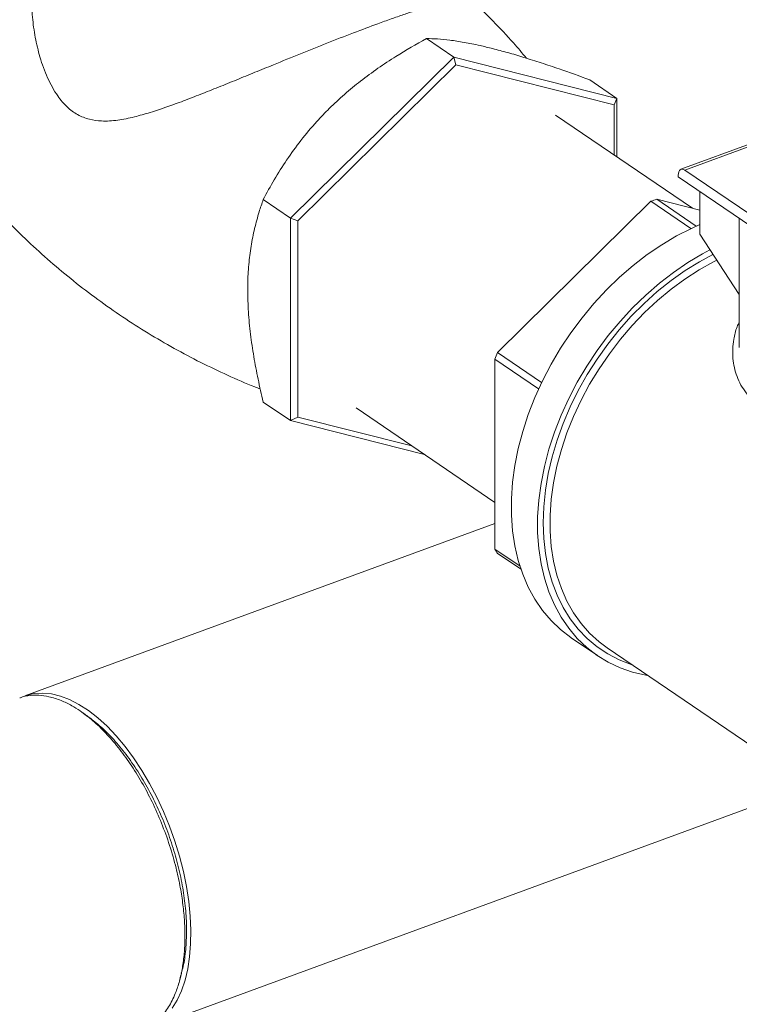
# Model space of a CAD drawing. Extents: x 3.3 to 15.9, y 4.1 to 11.4.
# Drawn here: x 9.5 to 9.9, y 4.8 to 5.3 of the extents above; entities that cross this region are included whole.
import ezdxf

# ---------------------------------------------------------------- set-up
doc = ezdxf.new("R2010")
doc.units = 0
doc.header["$LTSCALE"] = 0.2
doc.header["$MEASUREMENT"] = 0

# ---------------------------------------------------------------- blocks, each defined once
blk = doc.blocks.new('A$C68D10DE0')
at = {"color": 7, "linetype": 'Continuous', "lineweight": 18}
for p, q in [((4.353261330756006, 0.9494787240494382), (4.339820360346259, 0.9586343965836592)), ((4.353261330756006, 0.9494787240494382), (4.272647398321514, 0.8698924354284934)), ((4.353261330756006, 0.9494787240494382), (4.35432893398723, 0.9456264978683215)), ((4.433875263190494, 0.9290650126703834), (4.353261330756006, 0.9494787240494382)), ((4.27623418694132, 0.8685272807667808), (4.35432893398723, 0.9456264978683215)), ((4.35432893398723, 0.9456264978683215), (4.432423681033143, 0.9258507149698616)), ((4.433875263190494, 0.9290650126703834), (4.420434292780751, 0.9382206852046044)), ((4.433875263190494, 0.9290650126703834), (4.432423681033143, 0.9258507149698616)), ((4.433875263190494, 0.9001381537822875), (4.433875263190494, 0.9290650126703834)), ((4.432423681033143, 0.9258507149698616), (4.432423681033143, 0.9011269373659196)), ((4.471103021849686, 0.8747794812254774), (4.403562095616561, 0.9207867697170915)), ((4.501452242643659, 0.9072575574765995), (4.465470292592777, 0.8940517464312823)), ((4.500514616439819, 0.9058178561073262), (4.467365265259513, 0.8936516431215669)), ((4.464110773511209, 0.8911053865427006), (4.464110773511209, 0.8902393611389163)), ((4.545756703702146, 0.8346240760968433), (4.464110773511209, 0.8902393611389163)), ((4.543357201688899, 0.8418877254892276), (4.467365265259513, 0.8936516431215669)), ((4.474701506073185, 0.8619514437147977), (4.474701506073185, 0.883025203508998)), ((4.272647398321514, 0.8698924354284934), (4.259206427911767, 0.8790481079627153)), ((4.374943740521275, 0.8034607145116119), (4.450650697979739, 0.8782025808980336)), ((4.450650697979739, 0.8782025808980336), (4.470406241046646, 0.8647455701657476)), ((4.473014626964066, 0.8659363951169219), (4.453481864195577, 0.8792416531559688)), ((4.453481864195577, 0.8792416531559688), (4.474701506073185, 0.8738682439725327)), ((4.272647398321514, 0.8698924354284934), (4.27623418694132, 0.8685272807667808)), ((4.272647398321514, 0.8698924354284934), (4.272647398321514, 0.7698924354284937)), ((4.27623418694132, 0.7716522807667818), (4.27623418694132, 0.8685272807667808)), ((4.494254285643031, 0.8697063104962215), (4.494254285643031, 0.8060483181980658)), ((4.474701506073185, 0.8619514437147977), (4.494254285643031, 0.8321107254907263)), ((4.396654591068792, 0.788671794367251), (4.374943740521275, 0.8034607145116119)), ((4.373528157413354, 0.8003071738157459), (4.395194354375437, 0.7855486706422763)), ((4.373528157413354, 0.7063941799049438), (4.373528157413354, 0.8003071738157459)), ((4.272647398321514, 0.7698924354284937), (4.259206427911771, 0.7790481079627147)), ((4.305041521285084, 0.7761537982569298), (4.373528157413354, 0.7295023144543826)), ((4.272647398321514, 0.7698924354284937), (4.27623418694132, 0.7716522807667818)), ((4.272647398321514, 0.7698924354284937), (4.338841076038506, 0.7531303374731442)), ((4.332606396542978, 0.7573772543308372), (4.27623418694132, 0.7716522807667818)), ((4.373528157413354, 0.7189903032971117), (4.141573731598822, 0.6338602224065522)), ((4.385994658811892, 0.6979022927142955), (4.373528157413354, 0.7063941799049438)), ((4.374943740521275, 0.704279711467013), (4.386482374921194, 0.6964198654263472)), ((4.411302835288151, 0.6625918694222754), (4.424246836559814, 0.6537747205622537)), ((4.428978001939011, 0.657636098314164), (4.565163593518857, 0.5648696802376758)), ((4.201868316449477, 0.4695752168896536), (4.52887308157403, 0.5895899224030137)), ((4.217953179873586, 0.4934546156389237), (4.21886632182721, 0.4968911979012898))]:
    blk.add_line(p, q, dxfattribs=at)
at = {"color": 7, "linetype": 'Continuous', "lineweight": 18, "flags": 128}
for points in [[(4.467365265259513, 0.8936516431215669), (4.466730345416337, 0.8939926131734666), (4.466119825186667, 0.8941374351492168), (4.465557166520547, 0.8940805436215102), (4.46506399207497, 0.8938241248998491), (4.464659254267307, 0.8933780330119063), (4.464358506944528, 0.8927594110187638), (4.464173307657582, 0.8919920322166908), (4.464110773511209, 0.8911053865427006)], [(4.474701506073185, 0.8666665513383389), (4.470586743030029, 0.8648304013312229), (4.463221849884523, 0.8610730632074377), (4.455952273444392, 0.8567553514336659), (4.448819653185154, 0.8519019974719386), (4.44186484410973, 0.8465408008942319), (4.435127682734684, 0.8407024701490373), (4.428646758910258, 0.8344204466661473), (4.422459194781212, 0.8277307133071758), (4.416600432154532, 0.8206715882589863), (4.41110402949198, 0.8132835055505865), (4.406001469690256, 0.8056087834506673), (4.40132197974982, 0.7976913820724025), (4.397092363365282, 0.7895766515738911), (4.39333684739626, 0.7813110723965639), (4.390076943098126, 0.7729419890294249), (4.387331322907485, 0.7645173388241009), (4.385115713488155, 0.7560853774140401), (4.383442805650233, 0.7476944023106036), (4.382322181658328, 0.7393924762593054), (4.381760260345178, 0.7312271519407503), (4.381760260345178, 0.7232451995931886), (4.382322181658328, 0.7154923391168255), (4.383442805650233, 0.7080129781943789), (4.385115713488155, 0.7008499579278844), (4.387331322907485, 0.6940443074487526), (4.390076943098126, 0.6876350089066108), (4.39333684739626, 0.681658774183088), (4.397092363365282, 0.6761498346094772), (4.40132197974982, 0.671139744892769), (4.406001469690256, 0.6666572023731518), (4.41110402949198, 0.662727882648241), (4.411302835288151, 0.6625918694222754)], [(4.479792228931895, 0.8541821735790114), (4.476165851156185, 0.852255914347416), (4.468896274716055, 0.8479382025736442), (4.461763654456817, 0.8430848486119169), (4.454808845381393, 0.8377236520342102), (4.448071684006347, 0.8318853212890147), (4.441590760181921, 0.8256032978061247), (4.435403196052874, 0.8189135644471532), (4.429544433426194, 0.8118544393989637), (4.424048030763643, 0.804466356690563), (4.418945470961916, 0.7967916345906456), (4.414265981021483, 0.788874233212379), (4.410036364636944, 0.7807595027138685), (4.406280848667922, 0.7724939235365422), (4.403020944369789, 0.7641248401694032), (4.400275324179148, 0.7557001899640792), (4.398059714759817, 0.7472682285540166), (4.396386806921896, 0.7388772534505819), (4.395266182929991, 0.7305753273992828), (4.394704261616841, 0.7224100030807268), (4.394704261616841, 0.7144280507331651), (4.395266182929991, 0.7066751902568029), (4.396386806921896, 0.6991958293343563), (4.398059714759817, 0.6920328090678627), (4.400275324179152, 0.6852271585887308), (4.403020944369789, 0.6788178600465891), (4.406280848667922, 0.6728416253230662), (4.410036364636944, 0.6673326857494555), (4.414265981021487, 0.6623225960327463), (4.418945470961919, 0.6578400535131284), (4.424048030763643, 0.6539107337882193), (4.429544433426194, 0.6505571436455622), (4.435403196052874, 0.6477984921457995), (4.441590760181924, 0.6456505805948982), (4.448071684006351, 0.6441257120357093), (4.449068293883791, 0.6439510645289577)], [(4.481266922722664, 0.8519315512713241), (4.474641795515524, 0.8483777084271562), (4.467525287026859, 0.8439768235477443), (4.460557139338441, 0.8390504057544579), (4.45377824431166, 0.8336273652258104), (4.447228383198045, 0.8277395265200003), (4.44094599318705, 0.821421441815751), (4.434967941841343, 0.8147101881463827), (4.429329310743285, 0.8076451498170396), (4.424063189622263, 0.8002677872819275), (4.419200482170996, 0.7926213938378819), (4.41476972469038, 0.7847508415620847), (4.410796918627128, 0.7767023179848813), (4.407305377986926, 0.7685230550429765), (4.404315592518611, 0.7602610519036528), (4.401845107472141, 0.7519647932865743), (4.399908420636116, 0.743682964936168), (4.398516897258983, 0.7354641679143175), (4.397678703353229, 0.7273566333900092), (4.397398757773985, 0.7194079395996509), (4.397678703353229, 0.711664732639063), (4.398516897258983, 0.7041724527256408), (4.399908420636116, 0.6969750675370907), (4.401845107472141, 0.6901148141916149), (4.404315592518611, 0.6836319513837026), (4.40730537798693, 0.6775645231301084), (4.410796918627128, 0.6719481355124319), (4.41476972469038, 0.6668157477264707), (4.419200482171, 0.6621974786645586), (4.424063189622263, 0.6581204301659227), (4.429329310743285, 0.6546085279723215), (4.434967941841343, 0.6516823813222743), (4.440945993187054, 0.6493591620078529), (4.441296241234916, 0.6492452037765393)], [(4.483148311462497, 0.8490602463985448), (4.481594538113775, 0.8482762352398989), (4.474457305421964, 0.8443048079544022), (4.467439057988845, 0.8397869466929739), (4.460582004380267, 0.8347498224048326), (4.453927383723467, 0.8292237289481372), (4.447515217690089, 0.8232419008991609), (4.441384069801142, 0.8168403136756393), (4.435570813501442, 0.8100574671763727), (4.430110410398399, 0.8029341542383097), (4.425035699998762, 0.7955132153036164), (4.420377202207987, 0.7878392807722285), (4.416162933779933, 0.7799585025893672), (4.412418239820791, 0.771918276682312), (4.409165641360648, 0.7637669579157134), (4.406424699909362, 0.7555535692797575), (4.40421189981133, 0.7473275070601213), (4.40254054910671, 0.7391382437629117), (4.401420699495297, 0.7310350305811806), (4.40085908588442, 0.7230666011924631), (4.40085908588442, 0.7152808786687057), (4.401420699495297, 0.7077246872612655), (4.40254054910671, 0.7004434707943634), (4.40421189981133, 0.693481019360572), (4.406424699909362, 0.686879205962045), (4.409165641360648, 0.6806777346813622), (4.412418239820791, 0.6749139018964954), (4.416162933779933, 0.669622371976013), (4.420377202207987, 0.6648349688034809), (4.425035699998762, 0.6605804843848855), (4.428978001939011, 0.657636098314164)], [(4.141573731598822, 0.6338602224065522), (4.142235392009091, 0.6340916722859404), (4.146169140015346, 0.6350296289899191), (4.150308616767376, 0.6352968071864886), (4.154620493632343, 0.634891055713906), (4.15907005391308, 0.6338156414444507), (4.163621472366501, 0.6320792229814884), (4.168238103647408, 0.6296957809454842), (4.172882777355266, 0.6266845054102701), (4.177518097308401, 0.6230696413958565), (4.182106742636073, 0.6188802936617801), (4.186611768264189, 0.6141501923726995), (4.190996902375296, 0.60891742152294), (4.195226838447958, 0.6032241123065631), (4.199267519524071, 0.5971161039017705), (4.203086412415495, 0.5906425744007846), (4.206652769642144, 0.583855644856774), (4.209937876992612, 0.576809959635777), (4.212915284714121, 0.5695622464523975), (4.215561020470386, 0.5621708596316015), (4.217853782352769, 0.5546953102740053), (4.21977511039071, 0.5471957871074844), (4.221309535180573, 0.539732671882927), (4.222444702436182, 0.5323660532158812), (4.223171472458251, 0.5251552427883519), (4.223483993721906, 0.5181582978060142), (4.223379749989686, 0.5114315535557274), (4.22285958057083, 0.5050291698269351), (4.221927673563648, 0.4990026948488797), (4.220591532135401, 0.4934006502545758), (4.21886191411124, 0.4882681404131466), (4.216752745358491, 0.4836464892759693), (4.214281007663779, 0.4795729076605122)]]:
    blk.add_lwpolyline(points, dxfattribs=at)
at = {"color": 7, "linetype": 'Continuous', "lineweight": 18}
for centre, radius, start, end in [((4.486904662554011, 0.7837977767138797), 0.1011267373170972, 109.2993733888845, 111.0081221820147), ((4.513145129785354, 0.7395294325638133), 0.1522722325508183, 155.174971362367, 156.4756543820054), ((4.424703704662303, 0.7391238309262), 0.0607467422353032, 212.6012102947416, 215.0014042052658)]:
    blk.add_arc(centre, radius, start, end, dxfattribs=at)
for points, knots in [([(4.360204614207053, 0.979360952713578), (4.360170080045016, 0.9793785956147518), (4.360089610122493, 0.9794197062949319), (4.358953349978009, 0.9792997463619333), (4.356893303433392, 0.9789304864232324), (4.353374923148973, 0.978142605829178), (4.348835417894168, 0.9769418503622909), (4.343590124363082, 0.9753956966414048), (4.339080876733913, 0.9739917389033028), (4.334068828658044, 0.9723561039940645), (4.328528887117287, 0.9704760201961662), (4.322425488099469, 0.9683296127051708), (4.314287127334495, 0.9653782508928472), (4.303743980492264, 0.9614149507617897), (4.290848958218135, 0.9563885642981385), (4.277529975366409, 0.9510573208801221), (4.26560780938139, 0.9462024039037775), (4.255111146524261, 0.9419014353648105), (4.246040060296316, 0.9381888869226511), (4.237084000246142, 0.9345516436834185), (4.228299020597568, 0.9310513371188733), (4.219788338051721, 0.9277657382951396), (4.21149810934125, 0.9247405214791158), (4.203420263692493, 0.922041459281898), (4.195344769688887, 0.9197577868431388), (4.187309542384806, 0.9181241800997455), (4.17990927491303, 0.9176275019974263), (4.173274166621841, 0.9185027138147568), (4.167514570597891, 0.9207435862883546), (4.162221769486582, 0.924660943996118), (4.157088375466159, 0.9307159683745514), (4.152484831870812, 0.939104416190462), (4.14890580809644, 0.9490422304812398), (4.146527184175593, 0.9591580665185546), (4.1450897999174, 0.9691975093338527), (4.144909233064041, 0.9759470721059866), (4.14481783019988, 0.9793636979024996)], [0, 0, 0, 0, 0.02267450870442842, 0.05283510157249681, 0.08387875655431079, 0.1149156966132469, 0.1591859658715224, 0.1819182722228027, 0.2046476334915044, 0.2268390051498357, 0.2490281396545173, 0.2720649010465971, 0.2951006686702331, 0.3339403081469026, 0.373937441614936, 0.4125639486006917, 0.4520565331225053, 0.4793424937592933, 0.506633155052535, 0.5347007693949813, 0.5627717771679371, 0.5906425556857193, 0.6185145195036331, 0.6469662840982238, 0.6754141425025949, 0.7060613625952693, 0.7370844999546405, 0.761333540612445, 0.7861867150217229, 0.8104885714570924, 0.8356535728168214, 0.8698968422700715, 0.9050097188746119, 0.9364053295061295, 0.9678084049196454, 0.9999999999999999, 0.9999999999999999, 0.9999999999999999, 0.9999999999999999]), ([(4.389202071635587, 0.9488849061119247), (4.387074700282277, 0.951410002604776), (4.381789942038282, 0.9576827788583024), (4.372708423143095, 0.9672746882673593), (4.365158170233769, 0.9749187396661432), (4.360839466083405, 0.9788135749762414), (4.360217029644975, 0.9793749210037266)], [0, 0, 0, 0, 0.2368830564195668, 0.5884584669845426, 0.9406862713541163, 1, 1, 1, 1]), ([(4.291832251304278, 0.9240734658893164), (4.29429937421007, 0.9264213561480652), (4.299233925606586, 0.9311174274819951), (4.307309664001462, 0.9377183195181029), (4.315814311471232, 0.9439593442117928), (4.326607112505314, 0.9511221555642368), (4.33475268992769, 0.9557532304956871), (4.339820360346259, 0.9586343965836592)], [0, 0, 0, 0, 0.1741520036304181, 0.3483255782281258, 0.5270093609312752, 0.705734713995198, 1, 1, 1, 1]), ([(4.339820360346259, 0.9586343965836592), (4.341597226488197, 0.9585767699480652), (4.345150440479102, 0.9584615334859539), (4.351319193202528, 0.9578487294979254), (4.358289844662885, 0.9567941177932209), (4.365380808599816, 0.9553899616369783), (4.370370638014748, 0.9541680253285687), (4.37244618373877, 0.9536597545102605)], [0, 0, 0, 0, 0.2093621919497324, 0.4186633151738566, 0.63305572647977, 0.847367604275359, 1, 1, 1, 1]), ([(4.37244618373877, 0.9536597545102605), (4.374913306644562, 0.9530124937016664), (4.379847858041078, 0.9517178919128959), (4.387923596435954, 0.9493209990171785), (4.396428243905724, 0.9466145772807284), (4.407221044939803, 0.9429857423637706), (4.415366622362178, 0.9400482252234541), (4.420434292780751, 0.9382206852046044)], [0, 0, 0, 0, 0.1741520036304184, 0.3483255782281245, 0.5270093609312759, 0.7057347139952004, 0.9999999999999999, 0.9999999999999999, 0.9999999999999999, 0.9999999999999999]), ([(4.259206427911767, 0.8790481079627153), (4.260983294053705, 0.8823318711284731), (4.264536508044614, 0.888898439621185), (4.270705260768036, 0.8986895505492649), (4.277675912228396, 0.9083415524685936), (4.284766876165325, 0.916868354062963), (4.28975670558026, 0.9219568706982377), (4.291832251304278, 0.9240734658893164)], [0, 0, 0, 0, 0.2093621919497351, 0.418663315173859, 0.6330557264797673, 0.8473676042753608, 0.9999999999999999, 0.9999999999999999, 0.9999999999999999, 0.9999999999999999]), ([(4.10504214520077, 0.9007797693342354), (4.107600279224734, 0.8974648497124598), (4.113123625750855, 0.8903075039261212), (4.122281204276096, 0.8796775895245883), (4.132353662875509, 0.8688495136059942), (4.142951470043478, 0.8583996706320063), (4.154020976305944, 0.8483594679324797), (4.165530470844114, 0.8387682965595378), (4.177440307607007, 0.8296580022458002), (4.189711173226037, 0.8210579301518894), (4.202300794355939, 0.8129923780593096), (4.215166716229039, 0.8054883391350174), (4.228259095711238, 0.7985469860264178), (4.241548407321442, 0.7922485131214625), (4.251391838933319, 0.7879174525590225), (4.256836867048595, 0.7858698304659093), (4.257752168320039, 0.7855256281834624)], [0, 0, 0, 0, 0.06604033125118418, 0.1425897278184748, 0.219360936363335, 0.2962746038496293, 0.3732601502698425, 0.4502540385007571, 0.5271981652960338, 0.604038376721597, 0.6807230964004339, 0.7571904671470613, 0.8333848425817714, 0.909254673043159, 0.9847458431099387, 0.9999999999999999, 0.9999999999999999, 0.9999999999999999, 0.9999999999999999]), ([(4.251525285087034, 0.8342803215788441), (4.251531661277603, 0.8352956857244163), (4.25155884851571, 0.8396250649173638), (4.251986650127172, 0.846999412858894), (4.253142802684586, 0.8561626469659274), (4.254894040482085, 0.8648324523298374), (4.256954573660074, 0.8724650766323743), (4.258520898746994, 0.8770440439935703), (4.259206427911767, 0.8790481079627153)], [0, 0, 0, 0, 0.05930380208016209, 0.2528636134221277, 0.4464671850713428, 0.645662981296458, 0.8449182979255351, 1, 1, 1, 1]), ([(4.259206427911771, 0.7790481079627147), (4.258331317352066, 0.7828267990104321), (4.256590224270489, 0.7903447666177073), (4.254474155000956, 0.801534387340066), (4.25283085591721, 0.8126505279806491), (4.251740724891185, 0.8236647779844386), (4.251597093103019, 0.8307420658367004), (4.251525285087034, 0.8342803215788432)], [0, 0, 0, 0, 0.1994783277545653, 0.3968759518770991, 0.5942142471419404, 0.7971293806184154, 1, 1, 1, 1]), ([(4.594134111427511, 0.7857970607682203), (4.592403164701036, 0.7851713888780605), (4.588946048354458, 0.7839217718413334), (4.583330910251238, 0.7820292331681031), (4.577456135740658, 0.7801598857580236), (4.570719347884822, 0.7781569432125446), (4.563169482399342, 0.7760868082431482), (4.554882444441368, 0.7741136966661291), (4.546594792956654, 0.7725182576493417), (4.538466792226245, 0.7713848432233519), (4.5306559519682, 0.7708839084912409), (4.523813955732972, 0.7710987138874756), (4.517904431550576, 0.7718925429618881), (4.512897212462956, 0.7731521056808477), (4.508338484121552, 0.7749552622526288), (4.504233185733376, 0.777307232101009), (4.500605592554425, 0.780181537634653), (4.497506737243828, 0.7835644536441722), (4.494967159304075, 0.7874256149149037), (4.492437465287473, 0.7929934157534735), (4.490703480029303, 0.8005966173363319), (4.491165407315023, 0.8089721219241373), (4.492535118977447, 0.8150594314328341), (4.493860905966343, 0.8178187677629225), (4.494254285643031, 0.8186375017243304)], [0, 0, 0, 0, 0.03751868253090136, 0.0749338201434939, 0.1126434919307516, 0.1510366166963808, 0.2014293903247958, 0.2520566411980994, 0.3036648633219262, 0.3559339713713722, 0.4072182290943526, 0.4582981035079803, 0.4983051053401825, 0.5374040107227761, 0.5760557195001298, 0.6147371569318604, 0.6536011250692595, 0.6924262502219946, 0.7316976200773119, 0.7718841298857704, 0.8485896679431859, 0.9268094252615664, 0.9782833253996922, 1, 1, 1, 1]), ([(4.16881890717627, 0.6264298263764596), (4.167424499889336, 0.6273324467478405), (4.164291062430905, 0.6293607669588237), (4.159108346884917, 0.6318543873039317), (4.153648894983458, 0.6336164252775278), (4.14815069850032, 0.6343967037964386), (4.143830550326953, 0.6341579684509968), (4.140745781706446, 0.6335378983473259), (4.139431266618558, 0.6330483409888519), (4.138979075369971, 0.6328799339806537)], [0, 0, 0, 0, 0.1314028585722472, 0.2952814741101764, 0.4916182136868901, 0.6602173093093608, 0.8470734308793647, 0.9473934861079285, 1, 1, 1, 1]), ([(4.198704684939997, 0.4684843499194926), (4.198848419026383, 0.4685177486245244), (4.200894252066909, 0.4689931276802648), (4.204405337266948, 0.4712172614155943), (4.20909385389438, 0.4752550714331747), (4.21307620390256, 0.480824515535069), (4.216047410846663, 0.4871001978702196), (4.218134764625322, 0.4937157295395513), (4.219512495472785, 0.5003318888891854), (4.220356610388947, 0.5075471406034247), (4.220643414310913, 0.515274076426282), (4.220362583131497, 0.5233887880106662), (4.219524264891032, 0.5317528217019607), (4.218152199843544, 0.5402470057578608), (4.216069833424513, 0.5497083599305972), (4.213106812117793, 0.560042134367734), (4.209117642662214, 0.571028458254256), (4.204473294271136, 0.5815293984894971), (4.199278245686081, 0.59137906263771), (4.193640902961391, 0.6004310745586574), (4.187671300217875, 0.6085714978526884), (4.181478730114581, 0.6156728521752486), (4.175169736607515, 0.6217657217668258), (4.170926795459948, 0.6248817748082462), (4.16881890717627, 0.6264298263764596)], [0, 0, 0, 0, 0.003892638458199557, 0.05540570488647391, 0.1075470680561332, 0.1603167470667444, 0.2137147851291257, 0.2541894066994894, 0.2950179131062024, 0.3362003486249357, 0.3777367599225709, 0.4192714886675225, 0.4604547930330567, 0.5012867200357154, 0.5417673143067122, 0.595177274622023, 0.6479634102403458, 0.7001257652841613, 0.7516643596481416, 0.8025791884684189, 0.8528702234514899, 0.9025374157802598, 0.951580700219854, 1, 1, 1, 1]), ([(4.172609219141162, 0.6237604331042146), (4.172126458479308, 0.6241018156815743), (4.171160938445205, 0.6247845799243539), (4.170194741268091, 0.6254678311716688), (4.169711643324788, 0.6258094563390317)], [0, 0, 0, 0, 0.5000006678293519, 1, 1, 1, 1]), ([(4.17260224722801, 0.6236920515353059), (4.17447832344364, 0.6223048918404155), (4.17852222730389, 0.619314853163834), (4.184615674444309, 0.6132864264595108), (4.190779489467801, 0.6060485712613186), (4.196619691867735, 0.5978481248880119), (4.202035973735633, 0.5888548696358669), (4.206927926979262, 0.5792379251359332), (4.21121720788085, 0.56915150431516), (4.214838333345678, 0.5587564347859519), (4.217713609575764, 0.548245503598431), (4.219803506545993, 0.5377979690284445), (4.221073777440331, 0.527589034987404), (4.221502517790839, 0.5177620245731305), (4.221044125984058, 0.5085860456414739), (4.220129218488864, 0.5015977789790504), (4.219085587808653, 0.4980672413205021), (4.218771256555534, 0.4970038782482673)], [0, 0, 0, 0, 0.06061317546466818, 0.1306523968490119, 0.2003641472097151, 0.2704487245321798, 0.3405483801999319, 0.4104452655247394, 0.4802614566989328, 0.5503548077208656, 0.6204777414513084, 0.6901825726410834, 0.7602080544570894, 0.8303341431467218, 0.900509009835546, 0.9700342964180615, 1, 1, 1, 1]), ([(3.810559429477848, 0.5017882241458658), (3.811740465258502, 0.5010038739033202), (3.816268474889515, 0.4979967292337744), (3.824461935058562, 0.4930573256169595), (3.83528086703053, 0.4870914012663423), (3.846522842835107, 0.4815041403451641), (3.858139733614866, 0.476285826706393), (3.870089044730584, 0.4714487941197003), (3.882329737744811, 0.4669945067598515), (3.894828528659769, 0.4629220271498324), (3.907555855285246, 0.45922825794438), (3.920485513589597, 0.4559093478968652), (3.9335936500337, 0.4529612263422598), (3.946858032574625, 0.4503800401025293), (3.96025744538845, 0.4481623613669594), (3.973771260167148, 0.4463052811961532), (3.987379145202006, 0.4448064244272052), (4.001060886260554, 0.4436639253196679), (4.01479629039347, 0.4428763869287078), (4.028565149803683, 0.4424428398736522), (4.042347247139162, 0.442362710111821), (4.056121706925719, 0.4426357878557692), (4.069867528008103, 0.4432621546316167), (4.083563858017015, 0.4442421877668457), (4.09719071786256, 0.4455767017999079), (4.110728583043027, 0.4472669992599361), (4.124158106560508, 0.4493150572040321), (4.137460465399922, 0.4517232034425716), (4.15061593118984, 0.4544958163959834), (4.163608835233696, 0.4576334669456212), (4.176408118334528, 0.461155436541703), (4.188146613617722, 0.4647426341922429), (4.195468552423886, 0.4673273434794787), (4.198708930432566, 0.4684712256334969)], [0, 0, 0, 0, 0.0118957687526935, 0.04560755597999115, 0.07942801022729945, 0.1133971962965204, 0.1473944830307962, 0.1813308498047246, 0.2151556805741948, 0.2488388281686758, 0.2823663039662987, 0.3157359490581412, 0.3489537788421499, 0.3820311786417915, 0.4149828886788964, 0.4478256283061426, 0.4805772002849309, 0.5132559390225648, 0.5458803975213494, 0.5784691958770803, 0.6110409762234918, 0.6436144248668254, 0.676203497835814, 0.7088257192437936, 0.7415002528789432, 0.7742465395463684, 0.8070843085439149, 0.8400335113245495, 0.8731141306669453, 0.9063457989988624, 0.9397471320646151, 0.9733346490067184, 0.9999999999999999, 0.9999999999999999, 0.9999999999999999, 0.9999999999999999])]:
    blk.add_open_spline(points, degree=3, knots=knots, dxfattribs=at)

msp = doc.modelspace()

# ---------------------------------------------------------------- block references
at = {"lineweight": 0}
msp.add_blockref('A$C68D10DE0', (5.379856872036832, 4.366309329257652), dxfattribs=at)

doc.saveas('drawing.dxf')
